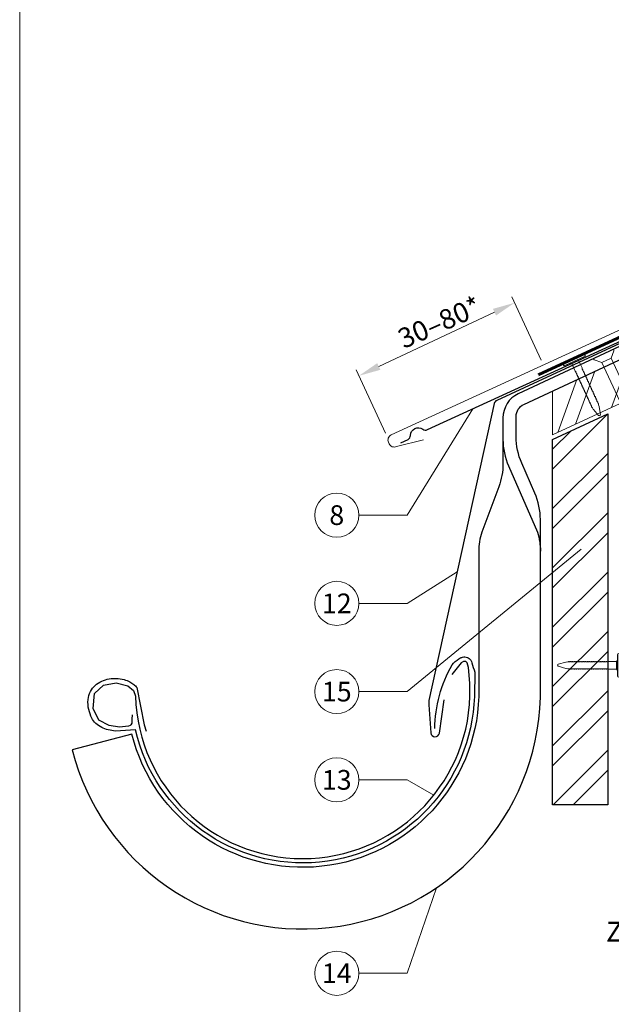
# Model space of a CAD drawing. Units: millimetres. Extents: x -19674 to 49424, y 0 to 4832.
# Drawn here: x 17700 to 17969, y 369 to 815 of the extents above; entities that cross this region are included whole.
import ezdxf
from ezdxf.enums import TextEntityAlignment as Align

# ---------------------------------------------------------------- set-up
doc = ezdxf.new("R2010")
doc.units = ezdxf.units.MM
doc.linetypes.add('GESTRICHELT', pattern=[0.75, 0.5, -0.25])
doc.linetypes.add('Trennlage', pattern=[30, 12, -18])
doc.layers.get('Defpoints').update_dxf_attribs({"lineweight": 5})
for name, color, linetype, lineweight, true_color in [('01_PREFA-Dachprodukt', 7, 'Continuous', 25, 0xe1000f), ('02_Nägel', 7, 'Continuous', 15, 0xff7f7f), ('02_Saumstreifen', 7, 'Continuous', 25, 0xff7f7f), ('02_Zubehör_sonstiges', 7, 'Continuous', 25, 0xff7f7f), ('04_Trennlage', 7, 'Continuous', 25, 0x505f69), ('04_Trennlage_Linie', 7, 'Continuous', 0, 0x505f69), ('06_Holz', 7, 'Continuous', 15, 0x8296a0), ('06_Holzschfraffur', 7, 'Continuous', 13, 0xdce6eb), ('08_Bemassung', 7, 'Continuous', 5, 0x505f69), ('10_Blattrahmen', 7, 'Continuous', 20, 0x000000), ('99_Text_3_DE', 7, 'Continuous', 5, 0x505f69), ('PREFA ROT 1 - dunkel', 7, 'Continuous', 15, 0xe2001a)]:
    doc.layers.add(name, color=color, linetype=linetype, lineweight=lineweight, true_color=true_color)
doc.styles.add('PREFA_Standard', font='arial.ttf', dxfattribs={"height": 20})
doc.dimstyles.new('STANDARD_PREFA', dxfattribs={"dimtxt": 10, "dimasz": 30, "dimexe": 15, "dimexo": 15, "dimgap": 8, "dimtad": 1, "dimdec": 0, "dimzin": 0, "dimdsep": 46, "dimtxsty": 'PREFA_Standard', "dimcen": 0.09, "dimclrd": 256, "dimclre": 256, "dimclrt": 256, "dimadec": 0, "dimazin": 0, "dimtfac": 1, "dimtdec": 0, "dimtofl": 0, "dimtmove": 0, "dimatfit": 3, "dimfxl": 1, "dimtolj": 1, "dimtzin": 0, "dimlwd": -1, "dimlwe": -1, "dimarcsym": 0})

# ---------------------------------------------------------------- blocks, each defined once
blk = doc.blocks.new('A$C4F181475')
for p, q in [((-5.08, 0), (5.08, 0)), ((-2.6, -3.7), (-5.43, -0.85)), ((-2.6, -3.7), (-2.6, -72.65)), ((-2.6, -3.7), (2.6, -3.7)), ((2.6, -3.7), (5.43, -0.85)), ((2.6, -3.7), (2.6, -72.65)), ((0, -80.15), (-2.6, -72.65)), ((2.6, -72.65), (0, -80.15)), ((0, -75.14), (0, -80.15))]:
    blk.add_line(p, q)
for centre, start, end in [((-5.08, -0.5), 90, 224.8659), ((5.08, -0.5), 315.1341, 90)]:
    blk.add_arc(centre, 0.5, start, end)
for points in [[(-2.6, -72.65), (-1.67, -72.9), (-0.25, -73.97), (0, -75.14)], [(2.6, -72.65), (1.67, -72.9), (0.25, -73.97), (0, -75.14)]]:
    blk.add_spline(points, degree=3)
blk = doc.blocks.new('A$C4BAB4951')
for p, q in [((0, -4.3), (0, 4.3)), ((0.7, -4.3), (0.7, 4.3)), ((-23.67, -0.01), (-23.67, 0.01)), ((-23.39, 0.39), (-20.4, 1.28)), ((-20.32, 1.29), (-19.6, 1.35)), ((-3.67, 1.5), (-0.4, 1.5)), ((-0.4, 1.5), (0, 2)), ((-0.4, -1.5), (-0.4, 1.5)), ((-23.39, -0.39), (-20.4, -1.28)), ((-20.32, -1.29), (-19.6, -1.35)), ((-3.67, -1.5), (-0.4, -1.5)), ((-0.4, -1.5), (0, -2))]:
    blk.add_line(p, q)
at = {"extrusion": (0, 0, -1)}
for centre, radius, start, end in [((-0.35, 4.3), 0.35, 0, 180), ((23.27, 0.01), 0.4, 360, 73.5064), ((20.28, 0.9), 0.4, 73.5064, 85.188), ((19.6, 1.91), 0.553, 244.5196, 270), ((18.58, -0.22), 1.8, 64.5196, 71.6711), ((19.1, 1.33), 0.17, 71.6711, 153.7368), ((18.86, 1.45), 0.0923, 267.8027, 333.7368), ((18.86, 1.91), 0.552, 244.5057, 269.6735), ((17.85, -0.22), 1.8, 64.5196, 71.6711), ((18.36, 1.33), 0.17, 71.6711, 153.7368), ((18.13, 1.45), 0.0923, 267.8027, 333.7368), ((18.13, 1.91), 0.551, 244.4964, 269.3324), ((17.12, -0.22), 1.8, 64.5196, 71.6711), ((17.63, 1.33), 0.17, 71.6711, 153.7368), ((17.39, 1.45), 0.0923, 267.8027, 333.7368), ((17.39, 1.91), 0.552, 244.5062, 269.673), ((16.38, -0.22), 1.8, 64.5196, 71.6711), ((16.89, 1.33), 0.17, 71.6711, 153.7368), ((16.66, 1.45), 0.0923, 267.8027, 333.7368), ((16.66, 1.91), 0.551, 244.4964, 269.3324), ((15.65, -0.22), 1.8, 64.5196, 71.6711), ((16.16, 1.33), 0.17, 71.6711, 153.7368), ((15.93, 1.45), 0.0923, 267.8027, 333.7368), ((15.93, 1.91), 0.552, 244.5057, 269.6735), ((14.91, -0.22), 1.8, 64.5196, 71.6711), ((15.43, 1.33), 0.17, 71.6711, 153.7368), ((15.19, 1.45), 0.0923, 267.8027, 333.7368), ((15.19, 1.91), 0.551, 244.4964, 269.3324), ((14.18, -0.22), 1.8, 64.5196, 71.6711), ((14.69, 1.33), 0.17, 71.6711, 153.7368), ((14.46, 1.45), 0.0923, 267.8027, 333.7368), ((14.46, 1.91), 0.552, 244.5057, 269.6735), ((13.45, -0.22), 1.8, 64.5196, 71.6711), ((13.96, 1.33), 0.17, 71.6711, 153.7368), ((13.72, 1.45), 0.0923, 267.8027, 333.7368), ((13.73, 1.91), 0.551, 244.4964, 269.3324), ((12.71, -0.22), 1.8, 64.5196, 71.6711), ((13.23, 1.33), 0.17, 71.6711, 153.7368), ((12.99, 1.45), 0.0923, 267.8027, 333.7368), ((12.99, 1.91), 0.552, 244.5057, 269.6735), ((11.98, -0.22), 1.8, 64.5196, 71.6711), ((12.49, 1.33), 0.17, 71.6711, 153.7368), ((12.26, 1.45), 0.0923, 267.8027, 333.7368), ((12.25, 1.92), 0.57, 244.7073, 270.3706), ((11.23, -0.22), 1.8, 64.5196, 71.6711), ((11.74, 1.33), 0.17, 71.6711, 153.7368), ((11.51, 1.45), 0.0923, 267.8027, 333.7368), ((11.51, 1.91), 0.551, 244.4964, 269.3324), ((10.5, -0.22), 1.8, 64.5196, 71.6711), ((11.01, 1.33), 0.17, 71.6711, 153.7368), ((10.78, 1.45), 0.0923, 267.8027, 333.7368), ((10.78, 1.91), 0.552, 244.5057, 269.6735), ((9.76, -0.22), 1.8, 64.5196, 71.6711), ((10.28, 1.33), 0.17, 71.6711, 153.7368), ((10.04, 1.45), 0.0923, 267.8027, 333.7368), ((10.04, 1.91), 0.551, 244.4964, 269.3324), ((9.03, -0.22), 1.8, 64.5196, 71.6711), ((9.54, 1.33), 0.17, 71.6711, 153.7368), ((9.31, 1.45), 0.0923, 267.8027, 333.7368), ((9.31, 1.91), 0.552, 244.5062, 269.673), ((8.29, -0.22), 1.8, 64.5196, 71.6711), ((8.81, 1.33), 0.17, 71.6711, 153.7368), ((8.57, 1.45), 0.0923, 267.8027, 333.7368), ((8.58, 1.91), 0.551, 244.4984, 269.3304), ((7.56, -0.22), 1.8, 64.5196, 71.6711), ((8.08, 1.33), 0.17, 71.6711, 153.7368), ((7.84, 1.45), 0.0923, 267.8027, 333.7368), ((7.84, 1.91), 0.552, 244.5057, 269.6735), ((6.83, -0.22), 1.8, 64.5196, 71.6711), ((7.34, 1.33), 0.17, 71.6711, 153.7368), ((7.11, 1.45), 0.0923, 267.8027, 333.7368), ((7.11, 1.91), 0.551, 244.4964, 269.3324), ((6.1, -0.22), 1.8, 64.5196, 71.6711), ((6.61, 1.33), 0.17, 71.6711, 153.7368), ((6.37, 1.45), 0.0923, 267.8027, 333.7368), ((6.37, 1.91), 0.552, 244.5057, 269.6735), ((5.36, -0.22), 1.8, 64.5196, 71.6711), ((5.87, 1.33), 0.17, 71.6711, 153.7368), ((5.64, 1.45), 0.0923, 267.8027, 333.7368), ((5.64, 1.91), 0.552, 244.5057, 269.6735), ((4.62, -0.22), 1.8, 64.5196, 71.6711), ((5.14, 1.33), 0.17, 71.6711, 153.7368), ((4.9, 1.45), 0.0923, 267.8027, 333.7368), ((4.91, 1.9), 0.551, 244.4964, 269.3324), ((3.89, -0.22), 1.8, 64.5196, 71.6711), ((4.41, 1.33), 0.17, 71.6711, 153.7368), ((4.17, 1.45), 0.0923, 267.8027, 333.7368), ((4.17, 1.91), 0.552, 244.5057, 269.6735), ((3.16, -0.22), 1.8, 64.5196, 71.6711), ((3.67, 1.33), 0.17, 71.6711, 90), ((23.27, -0.01), 0.4, 286.4936, 0), ((20.28, -0.9), 0.4, 274.812, 286.4936), ((19.6, -1.91), 0.553, 90, 115.4804), ((18.58, 0.22), 1.8, 288.3289, 295.4804), ((19.1, -1.33), 0.17, 206.2632, 288.3289), ((18.86, -1.45), 0.0923, 26.2632, 92.1973), ((18.86, -1.91), 0.552, 90.3265, 115.4943), ((17.85, 0.22), 1.8, 288.3289, 295.4804), ((18.36, -1.33), 0.17, 206.2632, 288.3289), ((18.13, -1.45), 0.0923, 26.2632, 92.1973), ((18.13, -1.91), 0.551, 90.6676, 115.5036), ((17.12, 0.22), 1.8, 288.3289, 295.4804), ((17.63, -1.33), 0.17, 206.2632, 288.3289), ((17.39, -1.45), 0.0923, 26.2632, 92.1973), ((17.39, -1.91), 0.552, 90.327, 115.4938), ((16.38, 0.22), 1.8, 288.3289, 295.4804), ((16.89, -1.33), 0.17, 206.2632, 288.3289), ((16.66, -1.45), 0.0923, 26.2632, 92.1973), ((16.66, -1.91), 0.551, 90.6676, 115.5036), ((15.65, 0.22), 1.8, 288.3289, 295.4804), ((16.16, -1.33), 0.17, 206.2632, 288.3289), ((15.93, -1.45), 0.0923, 26.2632, 92.1973), ((15.93, -1.91), 0.552, 90.3265, 115.4943), ((14.91, 0.22), 1.8, 288.3289, 295.4804), ((15.43, -1.33), 0.17, 206.2632, 288.3289), ((15.19, -1.45), 0.0923, 26.2632, 92.1973), ((15.19, -1.91), 0.551, 90.6676, 115.5036), ((14.18, 0.22), 1.8, 288.3289, 295.4804), ((14.69, -1.33), 0.17, 206.2632, 288.3289), ((14.46, -1.45), 0.0923, 26.2632, 92.1973), ((14.46, -1.91), 0.552, 90.3265, 115.4943), ((13.45, 0.22), 1.8, 288.3289, 295.4804), ((13.96, -1.33), 0.17, 206.2632, 288.3289), ((13.72, -1.45), 0.0923, 26.2632, 92.1973), ((13.73, -1.91), 0.551, 90.6676, 115.5036), ((12.71, 0.22), 1.8, 288.3289, 295.4804), ((13.23, -1.33), 0.17, 206.2632, 288.3289), ((12.99, -1.45), 0.0923, 26.2632, 92.1973), ((12.99, -1.91), 0.552, 90.3265, 115.4943), ((11.98, 0.22), 1.8, 288.3289, 295.4804), ((12.49, -1.33), 0.17, 206.2632, 288.3289), ((12.26, -1.45), 0.0923, 26.2632, 92.1973), ((12.25, -1.92), 0.57, 89.6294, 115.2927), ((11.23, 0.22), 1.8, 288.3289, 295.4804), ((11.74, -1.33), 0.17, 206.2632, 288.3289), ((11.51, -1.45), 0.0923, 26.2632, 92.1973), ((11.51, -1.91), 0.551, 90.6676, 115.5036), ((10.5, 0.22), 1.8, 288.3289, 295.4804), ((11.01, -1.33), 0.17, 206.2632, 288.3289), ((10.78, -1.45), 0.0923, 26.2632, 92.1973), ((10.78, -1.91), 0.552, 90.3265, 115.4943), ((9.76, 0.22), 1.8, 288.3289, 295.4804), ((10.28, -1.33), 0.17, 206.2632, 288.3289), ((10.04, -1.45), 0.0923, 26.2632, 92.1973), ((10.04, -1.91), 0.551, 90.6676, 115.5036), ((9.03, 0.22), 1.8, 288.3289, 295.4804), ((9.54, -1.33), 0.17, 206.2632, 288.3289), ((9.31, -1.45), 0.0923, 26.2632, 92.1973), ((9.31, -1.91), 0.552, 90.327, 115.4938), ((8.29, 0.22), 1.8, 288.3289, 295.4804), ((8.81, -1.33), 0.17, 206.2632, 288.3289), ((8.57, -1.45), 0.0923, 26.2632, 92.1973), ((8.58, -1.91), 0.551, 90.6696, 115.5016), ((7.56, 0.22), 1.8, 288.3289, 295.4804), ((8.08, -1.33), 0.17, 206.2632, 288.3289), ((7.84, -1.45), 0.0923, 26.2632, 92.1973), ((7.84, -1.91), 0.552, 90.3265, 115.4943), ((6.83, 0.22), 1.8, 288.3289, 295.4804), ((7.34, -1.33), 0.17, 206.2632, 288.3289), ((7.11, -1.45), 0.0923, 26.2632, 92.1973), ((7.11, -1.91), 0.551, 90.6676, 115.5036), ((6.1, 0.22), 1.8, 288.3289, 295.4804), ((6.61, -1.33), 0.17, 206.2632, 288.3289), ((6.37, -1.45), 0.0923, 26.2632, 92.1973), ((6.37, -1.91), 0.552, 90.3265, 115.4943), ((5.36, 0.22), 1.8, 288.3289, 295.4804), ((5.87, -1.33), 0.17, 206.2632, 288.3289), ((5.64, -1.45), 0.0923, 26.2632, 92.1973), ((5.64, -1.91), 0.552, 90.3265, 115.4943), ((4.62, 0.22), 1.8, 288.3289, 295.4804), ((5.14, -1.33), 0.17, 206.2632, 288.3289), ((4.9, -1.45), 0.0923, 26.2632, 92.1973), ((4.91, -1.9), 0.551, 90.6676, 115.5036), ((3.89, 0.22), 1.8, 288.3289, 295.4804), ((4.41, -1.33), 0.17, 206.2632, 288.3289), ((4.17, -1.45), 0.0923, 26.2632, 92.1973), ((4.17, -1.91), 0.552, 90.3265, 115.4943), ((3.16, 0.22), 1.8, 288.3289, 295.4804), ((3.67, -1.33), 0.17, 270, 288.3289), ((-0.35, -4.3), 0.35, 180, 360)]:
    blk.add_arc(centre, radius, start, end, dxfattribs=at)
blk = doc.blocks.new('*D28')
at = {"layer": '08_Bemassung', "transparency": 16777216}
for p, q in [((17936.99, 661.03), (17923.55, 689.71)), ((17863.27, 658.14), (17915.77, 682.75)), ((17866.38, 627.93), (17852.94, 656.61))]:
    blk.add_line(p, q, dxfattribs=at)
for points in [[(17915.06, 684.26), (17916.47, 681.24), (17924.82, 686.99)], [(17862.56, 659.64), (17863.97, 656.63), (17854.21, 653.89)]]:
    blk.add_solid(points, dxfattribs=at)
at = {"layer": 'Defpoints', "color": 0, "transparency": 16777216}
for p in [(17924.82, 686.99), (17939.11, 656.51, 0), (17868.5, 623.4)]:
    blk.add_point(p, dxfattribs=at)
blk = doc.blocks.new('A$C33afb37e')
at = {"layer": '10_Blattrahmen'}
blk.add_lwpolyline([(0, -1039.5), (735, -1039.5), (735, 0), (0, 0)], close=True, dxfattribs=at)

msp = doc.modelspace()

# ---------------------------------------------------------------- hatches: boundary and pattern name
at = {"layer": '06_Holzschfraffur'}
h = msp.add_hatch(dxfattribs=at)
h.set_pattern_fill('ANSI32', color=256, scale=2, angle=25)
h.set_pattern_definition([(70, (8480.195, -2816.53), (-17.901144, 6.515484), []), (70, (8488.334, -2812.735), (-17.901144, 6.515484), [])])
edge = h.paths.add_edge_path()
edge.add_line((18090.314, 722.109), (18078.96, 716.824))
edge.add_line((18078.96, 716.824), (18081.237, 711.943))
edge.add_line((18081.237, 711.943), (17940.633, 646.378))
edge.add_line((17940.633, 646.378), (17943.252, 627.741))
edge.add_line((17943.252, 627.741), (18111.804, 705.639))
edge.add_arc((18127.156, 747.926), 44.987, 215.02058, 250.04671, ccw=False)
edge = h.paths.add_edge_path()
edge.add_line((18103.745, 728.36), (18090.314, 722.109))
edge.add_arc((18127.156, 747.926), 44.987, 215.02058, 250.04671)
edge.add_line((18111.804, 705.639), (18113.888, 706.609))
edge.add_line((18113.888, 706.609), (18103.745, 728.36))
h = msp.add_hatch(dxfattribs=at)
h.set_pattern_fill('ANSI32', color=256, scale=1.99651, style=0)
h.set_pattern_definition([(45, (18175.14, -5708.452), (-13.446876, 13.446876), []), (45, (18184.106, -5708.452), (-13.446876, 13.446876), [])])
h.paths.add_polyline_path([(17967.093, 636.633), (17942.137, 625.099), (17942.137, 459.538), (17967.093, 459.538)])

# ---------------------------------------------------------------- linework, layer by layer
at = {"layer": '01_PREFA-Dachprodukt', "linetype": 'Continuous', "lineweight": -3}
msp.add_lwpolyline([(17917.679, 603.612), (17909.95, 583.08, 0.0749812), (17908.618, 574.248), (17908.618, 508.617, -0.8701763), (17751.279, 491.521), (17724.232, 484.463, 0.8710798), (17936.569, 508.224), (17936.569, 588.741, 0.1036237), (17934.051, 600.761), (17928.107, 614.326, -0.1036237), (17925.589, 626.346), (17925.589, 635.54, -0.2914734), (17929.053, 640.978), (18081.237, 711.943), (18078.96, 716.824), (17926.528, 645.744, 0.2914734), (17919.599, 634.868), (17919.599, 614.162, -0.0902512)], format="xyb", close=True, dxfattribs=at)
at = {"layer": '01_PREFA-Dachprodukt', "lineweight": -3}
for points in [[(18020.275, 690.564), (17916.739, 642.744, 0.2336605), (17915.631, 641.36), (17886.018, 506.741, 0.04718), (17885.966, 504.862), (17886.815, 492.129, 0.902292), (17890.792, 491.986), (17892.9, 507.095)], [(17751.368, 500.295), (17751.32, 498.234), (17751.272, 496.557), (17750.792, 495.694), (17750.457, 495.359), (17749.737, 495.167), (17745.71, 494.736), (17741.01, 495.407), (17736.215, 497.898), (17733.674, 503.122), (17734.249, 509.879), (17738.373, 513.665), (17744.127, 514.767), (17749.45, 513.425), (17752.039, 511.317), (17752.886, 508.709, 0.9697639), (17904.626, 508.709), (17904.626, 514.678), (17903.949, 521.714), (17903.378, 523.901), (17902.712, 524.377), (17901.665, 524.472), (17900.619, 523.901), (17896.432, 518.576)]]:
    msp.add_lwpolyline(points, format="xyb", dxfattribs=at)
at = {"layer": '01_PREFA-Dachprodukt', "linetype": 'Continuous', "lineweight": -3}
msp.add_lwpolyline([(17919.599, 625.091, 0.1036237), (17922.117, 613.071), (17935.306, 582.975, -0.0729934), (17936.569, 574.369)], format="xyb", dxfattribs=at)
at = {"layer": '02_Saumstreifen', "elevation": 0}
msp.add_lwpolyline([(17873.338, 623.512), (17876.534, 625.114, 0.2806175), (17877.638, 626.879, -0.6092077), (17883.265, 629.7, 0.2806175), (17885.339, 629.528), (18009.491, 686.44)], format="xyb", dxfattribs=at)
at = {"layer": '02_Zubehör_sonstiges', "lineweight": -3}
msp.add_lwpolyline([(17888.654, 494, -0.126579), (17896.548, 522.943, -0.092779), (17899.602, 525.619, -0.008851), (17900.583, 526.177, -0.06923), (17901.224, 526.419, -0.078464), (17902.346, 526.493, -0.069961), (17903.434, 526.238, -0.062579), (17904.308, 525.766, -0.09361), (17905.051, 524.991, -0.080703), (17905.542, 523.88, 0.021585), (17906.813, 519.654), (17906.622, 508.647, -0.878557), (17752.86, 493.476), (17743.843, 492.843, -0.022296), (17740.553, 493.463, -0.062153), (17737.596, 494.56, -0.059375), (17734.904, 496.393, -0.100713), (17733.114, 498.731, -0.05766), (17731.727, 502.682, -0.076993), (17731.417, 507.188, -0.101297), (17732.487, 510.816, -0.085036), (17734.629, 513.585, -0.084239), (17737.584, 515.499, -0.054375), (17741.009, 516.55, -0.062395), (17744.247, 516.76, -0.046774), (17747.711, 516.224, -0.061445), (17750.393, 515.184, -0.04778), (17752.112, 514.039, -0.048174), (17753.573, 512.595), (17756.818, 495.662), (17757.69, 492.909)], format="xyb", dxfattribs=at)
at = {"layer": '04_Trennlage', "linetype": 'Trennlage', "ltscale": 0.5, "const_width": 1, "flags": 128}
msp.add_lwpolyline([(17935.691, 654.376), (18019.384, 692.965, 0.0065859), (18023.86, 694.633), (18028.756, 696.365, 0.0240251), (18033.201, 698.183), (18351.632, 846.119)], format="xyb", dxfattribs=at)
at = {"layer": '04_Trennlage_Linie', "ltscale": 5, "flags": 128}
for points in [[(17935.481, 654.83), (18019.194, 693.428, 0.0066268), (18023.686, 695.101), (18028.589, 696.836, 0.0240251), (18032.99, 698.636), (18351.632, 846.671)], [(17935.9, 653.922), (18019.573, 692.502, 0.0065452), (18024.034, 694.164), (18028.923, 695.894, 0.0240251), (18033.413, 697.729), (18351.778, 845.635)]]:
    msp.add_lwpolyline(points, format="xyb", dxfattribs=at)
at = {"layer": '06_Holz'}
msp.add_lwpolyline([(17942.137, 647.079), (17942.137, 627.226), (18113.888, 706.609), (18103.745, 728.36), (18078.96, 716.824)], dxfattribs=at)
at = {"layer": '06_Holz', "lineweight": -3}
msp.add_lwpolyline([(17967.093, 636.633), (17967.093, 459.538), (17942.137, 459.538), (17942.137, 625.099)], close=True, dxfattribs=at)
at = {"layer": '08_Bemassung'}
for p, q in [((17876.135, 590.773), (17905.916, 638.951)), ((17854.205, 590.773), (17876.135, 590.773)), ((17876.135, 510.789), (17954.997, 575.307)), ((17876.135, 550.781), (17898.86, 565.119)), ((17854.205, 550.781), (17876.135, 550.781)), ((17854.205, 510.789), (17876.135, 510.789)), ((17854.205, 470.797), (17876.135, 470.797)), ((17876.135, 470.797), (17888.169, 463.797)), ((17876.135, 383.118), (17889.374, 421.841)), ((17854.205, 383.118), (17876.135, 383.118))]:
    msp.add_line(p, q, dxfattribs=at)
for centre in [(17844.209, 590.773), (17844.209, 550.781), (17844.209, 510.789), (17844.209, 470.797), (17844.209, 383.118)]:
    msp.add_circle(centre, 9.996, dxfattribs=at)
at = {"layer": 'PREFA ROT 1 - dunkel', "elevation": 0}
msp.add_lwpolyline([(18246.889, 809.611), (18270.488, 814.555, -0.904934), (18271.463, 811.734), (17868.897, 627.097, 0.414214), (17867.675, 623.78), (17867.991, 623.094, 0.414214), (17871.309, 621.872), (17883.596, 624.963)], format="xyb", dxfattribs=at)

# ---------------------------------------------------------------- block references
msp.add_blockref('A$C33afb37e', (17700.386, 1039.499))
at = {"layer": '02_Nägel'}
for name, p, xscale, yscale, zscale, rotation in [('A$C4F181475', (17965.081, 663.916), 0.9000000000000004, 0.9000000000000004, 0.9000000000000004, 24.99999999999996), ('A$C4BAB4951', (17952.143, 660.587), 1.15, 1.15, 1.15, 114.7000000000153)]:
    msp.add_blockref(name, p, dxfattribs=dict(at, xscale=xscale, yscale=yscale, zscale=zscale, rotation=rotation))
at = {"layer": '02_Nägel', "xscale": 1.15, "yscale": 1.15, "zscale": 1.15}
msp.add_blockref('A$C4BAB4951', (17971.553, 522.709), dxfattribs=at)

# ---------------------------------------------------------------- texts
at = {"layer": '08_Bemassung', "style": 'PREFA_Standard'}
msp.add_text('30–80*', height=9, rotation=24, dxfattribs=at).set_placement((17874.612, 666.035, 0))
for s, p in [('8', (17844.209, 590.773)), ('12', (17844.209, 550.781)), ('15', (17844.209, 510.789)), ('13', (17844.209, 470.797)), ('14', (17844.209, 383.118))]:
    msp.add_text(s, height=8.925, dxfattribs=at).set_placement(p, align=Align.MIDDLE_CENTER)
at = {"layer": '99_Text_3_DE', "linetype": 'GESTRICHELT', "style": 'PREFA_Standard'}
msp.add_text('Zuluft', height=9, dxfattribs=at).set_placement((17966.381, 397.494))

# ---------------------------------------------------------------- dimensions: what is measured, and where the dimension line sits
at = {"layer": '08_Bemassung'}
dim = msp.add_linear_dim(base=(17924.822, 686.992, 0), p1=(17868.504, 623.404, 0), p2=(17939.114, 656.505), angle=25.11676, text=' ', dimstyle='STANDARD_PREFA', override={"dimasz": 10, "dimexe": 3, "dimexo": 5}, dxfattribs=at)
dim.commit()
dim.dimension.update_dxf_attribs({"geometry": '*D28', "text_midpoint": (17886.265, 668.917, 0), "dimtype": 161})

doc.saveas('drawing.dxf')
